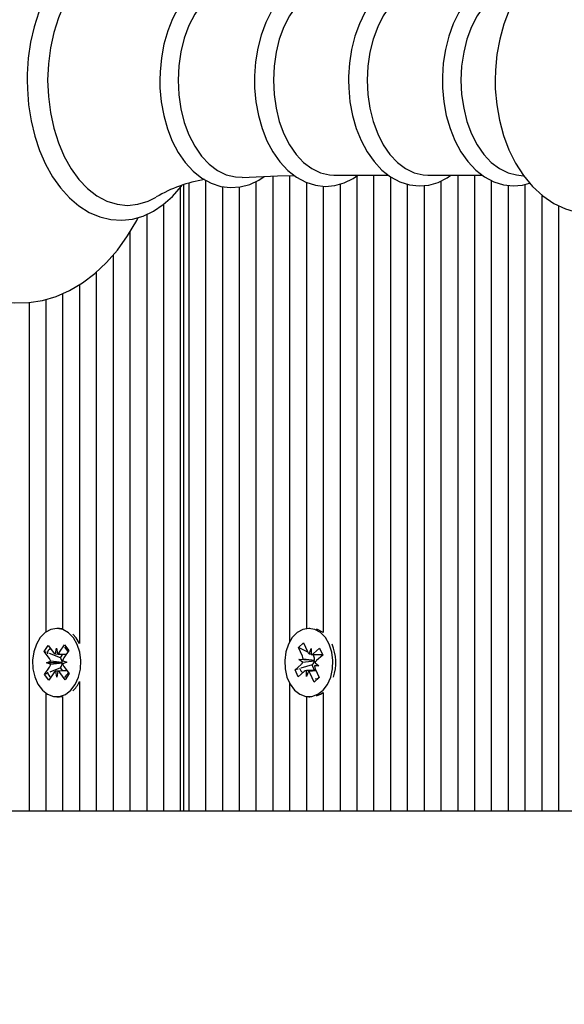
# Model space of a CAD drawing. Units: metres. Extents: x 0 to 23.1, y 4.3 to 32.7.
# Drawn here: x 12.5 to 12.6, y 13 to 13.2 of the extents above; entities that cross this region are included whole.
import ezdxf

# ---------------------------------------------------------------- set-up
doc = ezdxf.new("R2010")
doc.units = ezdxf.units.M
doc.header["$LTSCALE"] = 110
doc.header["$PDSIZE"] = -1
doc.linetypes.add('SLD-Сплошная', pattern=[0])
doc.styles.get("Standard").update_dxf_attribs({"font": 'isocpeui.ttf'})
doc.dimstyles.new('ISO-25', dxfattribs={"dimtxt": 2.5, "dimasz": 2.5, "dimexe": 1.25, "dimexo": 0.625, "dimtad": 1, "dimtxsty": 'Standard', "dimcen": 2.5, "dimadec": 0, "dimazin": 0, "dimtfac": 1, "dimtmove": 0, "dimatfit": 3, "dimfxl": 1, "dimarcsym": 0})

# ---------------------------------------------------------------- blocks, each defined once
blk = doc.blocks.new('_D_21')
at = {"color": 0, "lineweight": -2, "transparency": 16777216}
for p, q in [((18.15070164510027, 13.04573418859216), (18.15070164510027, 4.340716607103289)), ((6.555668749759317, 10.12573418859213), (6.555668749759317, 4.340716607103288)), ((6.885668749759317, 4.450716607103288), (17.82070164510027, 4.450716607103288))]:
    blk.add_line(p, q, dxfattribs=at)
at = {"color": 0, "transparency": 16777216}
for points in [[(6.885668749759317, 4.505716607103288), (6.885668749759317, 4.395716607103289), (6.555668749759317, 4.450716607103288)], [(17.82070164510027, 4.505716607103288), (17.82070164510027, 4.395716607103289), (18.15070164510027, 4.450716607103288)]]:
    blk.add_solid(points, dxfattribs=at)
at = {"layer": 'Defpoints', "color": 0, "transparency": 16777216}
for p in [(18.15070164510027, 13.04573418859216), (6.555668749759317, 10.12573418859213), (18.15070164510027, 4.450716607103288)]:
    blk.add_point(p, dxfattribs=at)
at = {"color": 0, "transparency": 16777216, "insert": (12.35318519742979, 4.836716607103289), "char_height": 0.28, "attachment_point": 2}
blk.add_mtext('11,60м', dxfattribs=at)
blk = doc.blocks.new('_D_22')
at = {"color": 0, "lineweight": -2, "transparency": 16777216}
for p, q in [((13.67466874975931, 15.45980245487037), (4.921819828625435, 15.45980245487037)), ((5.031819828625438, 5.571665922313936), (5.031819828625435, 15.12980245487037)), ((13.67466874975934, 5.241665922313937), (4.921819828625438, 5.241665922313936))]:
    blk.add_line(p, q, dxfattribs=at)
at = {"color": 0, "transparency": 16777216}
for points in [[(4.976819828625436, 15.12980245487037), (5.086819828625435, 15.12980245487037), (5.031819828625435, 15.45980245487037)], [(4.976819828625438, 5.571665922313936), (5.086819828625438, 5.571665922313936), (5.031819828625438, 5.241665922313936)]]:
    blk.add_solid(points, dxfattribs=at)
at = {"layer": 'Defpoints', "color": 0, "transparency": 16777216}
for p in [(5.031819828625435, 15.45980245487037), (13.67466874975931, 15.45980245487037), (13.67466874975934, 5.241665922313937)]:
    blk.add_point(p, dxfattribs=at)
at = {"color": 0, "transparency": 16777216, "insert": (4.645819828625439, 10.35073418859215), "char_height": 0.28, "attachment_point": 2, "rotation": 90}
blk.add_mtext('10,22м', dxfattribs=at)
blk = doc.blocks.new('*D26')
at = {"color": 0, "lineweight": -2, "transparency": 16777216}
for p, q in [((8.905002891933593, 10.12573418859213), (8.905002891933593, 16.1858777282372)), ((16.15070164510027, 13.57173418859215), (16.15070164510027, 16.1858777282372)), ((9.235002891933593, 16.0758777282372), (15.82070164510027, 16.0758777282372))]:
    blk.add_line(p, q, dxfattribs=at)
at = {"color": 0, "transparency": 16777216}
for points in [[(9.235002891933593, 16.1308777282372), (9.235002891933593, 16.0208777282372), (8.905002891933593, 16.0758777282372)], [(15.82070164510027, 16.1308777282372), (15.82070164510027, 16.0208777282372), (16.15070164510027, 16.0758777282372)]]:
    blk.add_solid(points, dxfattribs=at)
at = {"layer": 'Defpoints', "color": 0, "transparency": 16777216}
for p in [(16.15070164510027, 16.0758777282372), (16.15070164510027, 13.57173418859215), (8.905002891933593, 10.12573418859213)]:
    blk.add_point(p, dxfattribs=at)
at = {"color": 0, "transparency": 16777216, "insert": (12.52785226851693, 16.2938777282372), "char_height": 0.28, "attachment_point": 5}
blk.add_mtext('7,25м', dxfattribs=at)
blk = doc.blocks.new('*D27')
at = {"color": 0, "lineweight": -2, "transparency": 16777216}
for p, q in [((13.68367760140678, 13.95755664008803), (5.698503627339255, 13.95755664008803)), ((5.808503627339256, 7.073907182537324), (5.808503627339255, 13.62755664008803)), ((13.68166301663232, 6.743907182537325), (5.698503627339256, 6.743907182537324))]:
    blk.add_line(p, q, dxfattribs=at)
at = {"color": 0, "transparency": 16777216}
for points in [[(5.753503627339255, 13.62755664008803), (5.863503627339255, 13.62755664008803), (5.808503627339255, 13.95755664008803)], [(5.753503627339256, 7.073907182537324), (5.863503627339256, 7.073907182537324), (5.808503627339256, 6.743907182537324)]]:
    blk.add_solid(points, dxfattribs=at)
at = {"layer": 'Defpoints', "color": 0, "transparency": 16777216}
for p in [(5.808503627339255, 13.95755664008803), (13.68367760140678, 13.95755664008803), (13.68166301663232, 6.743907182537325)]:
    blk.add_point(p, dxfattribs=at)
at = {"color": 0, "transparency": 16777216, "insert": (5.590503627339258, 10.35073191131267), "char_height": 0.28, "attachment_point": 5, "rotation": 90}
blk.add_mtext('7,21м', dxfattribs=at)

msp = doc.modelspace()

# ---------------------------------------------------------------- linework, layer by layer
at = {"color": 7, "linetype": 'SLD-Сплошная', "lineweight": 25}
for p, q in [((12.56861456695266, 13.1736253832832), (12.56861456695266, 13.06673418859215)), ((12.5714429940774, 13.1736844376131), (12.5714429940774, 13.09521076977333)), ((12.57889455128516, 13.17376082533888), (12.58806766635288, 13.17376082533888)), ((12.58275670257639, 13.17364710710431), (12.58275670257639, 13.06673418859215)), ((12.58558512970114, 13.17376082533888), (12.58558512970114, 13.06673418859215)), ((12.58841355682588, 13.173490513916), (12.58841355682588, 13.06673418859215)), ((12.59468124377078, 13.17376082533888), (12.6038543588385, 13.17376082533888)), ((12.59972726532486, 13.17376082533888), (12.59972726532486, 13.06673418859215)), ((12.60255569244961, 13.17376082533888), (12.60255569244961, 13.06673418859215)), ((12.60959704796993, 13.17381928581771), (12.61081735783663, 13.17365515242134)), ((12.55305821776655, 13.17168619475508), (12.55305821776655, 13.06673418859215)), ((12.55364400420418, 13.06673418859215), (12.55364400420418, 13.17213621903996)), ((12.55447243132893, 13.17241270857357), (12.55447243132893, 13.06673418859215)), ((12.55730085845367, 13.17293661824809), (12.55730085845367, 13.06673418859215)), ((12.56012928557842, 13.17183928089919), (12.56012928557842, 13.06673418859215)), ((12.56295771270316, 13.1717590186327), (12.56295771270316, 13.06673418859215)), ((12.56578613982791, 13.17268652832347), (12.56578613982791, 13.06673418859215)), ((12.57427142120215, 13.17254994927918), (12.57427142120215, 13.09745486734839)), ((12.5770998483269, 13.17191701998097), (12.5770998483269, 13.09677296696467)), ((12.57992827545164, 13.17226207046075), (12.57992827545164, 13.06673418859215)), ((12.59124198395063, 13.17224639554956), (12.59124198395063, 13.06673418859215)), ((12.59407041107537, 13.1720216902198), (12.59407041107537, 13.06673418859215)), ((12.59689883820012, 13.17277147333215), (12.59689883820012, 13.06673418859215)), ((12.60538411957436, 13.17285143691326), (12.60538411957436, 13.06673418859215)), ((12.6082125466991, 13.17203991200024), (12.6082125466991, 13.06673418859215)), ((12.61104097382385, 13.17220300208878), (12.61104097382385, 13.06673418859215)), ((12.6138694009486, 13.17042198291054), (12.6138694009486, 13.06673418859215)), ((12.55022979064181, 13.16883240500571), (12.55022979064181, 13.06673418859215)), ((12.61669782807334, 13.16862111155863), (12.61669782807334, 13.06673418859215)), ((12.54740136351706, 13.16716083445206), (12.54740136351706, 13.06673418859215)), ((12.54457293639231, 13.16418935626461), (12.54457293639231, 13.06673418859215)), ((12.54174450926757, 13.16032497474155), (12.54174450926757, 13.06673418859215)), ((12.53891608214282, 13.15743615819426), (12.53891608214282, 13.06673418859215)), ((12.53608765501808, 13.15533002709443), (12.53608765501808, 13.09494496137275)), ((12.53325922789333, 13.15383393687691), (12.53325922789333, 13.09743239121456)), ((12.52760237364384, 13.15231661236846), (12.52760237364384, 13.06673418859215)), ((12.53043080076858, 13.15284157701363), (12.53043080076858, 13.09687290351621)), ((12.53271471578416, 13.09748418859215), (12.53225509637639, 13.09748418859215)), ((12.57485720763978, 13.09748418859215), (12.57468150324759, 13.09748418859215)), ((12.53551759484325, 13.09589955027636), (12.53497888534251, 13.0965101254031)), ((12.53608765501808, 13.09494496137275), (12.53551759484325, 13.09589955027636)), ((12.53014666302123, 13.09360542283022), (12.53082910313997, 13.09461959784898)), ((12.53103026966912, 13.09241626195649), (12.53014666302123, 13.09360542283022)), ((12.5305662784266, 13.09343888689285), (12.53014666302123, 13.09360542283022)), ((12.53082910313997, 13.09461959784898), (12.53171270978786, 13.09343043697526)), ((12.53204217016092, 13.09317661450687), (12.53221235344622, 13.09417295797114)), ((12.53221235344622, 13.09417295797114), (12.53241723100784, 13.0931897614651)), ((12.53273739507758, 13.09346635513313), (12.53357825879531, 13.0947159636384)), ((12.53429538882838, 13.09375084756697), (12.53345452511066, 13.09250123906171)), ((12.53357825879531, 13.0947159636384), (12.53429538882838, 13.09375084756697)), ((12.57295884427254, 13.09427532851578), (12.57379540077196, 13.0950238914367)), ((12.57361103463521, 13.09281761782374), (12.57295884427254, 13.09427532851578)), ((12.57450071492422, 13.09346241613508), (12.57295884427254, 13.09427532851578)), ((12.57379540077196, 13.0950238914367), (12.57444759113462, 13.09356618074466)), ((12.57472341444529, 13.09320651823219), (12.57506007000027, 13.09411423574034)), ((12.57506007000027, 13.09411423574034), (12.57508944434004, 13.09309007789297)), ((12.57544760340417, 13.09324805982187), (12.57647836051952, 13.09417039627801)), ((12.57647836051952, 13.09417039627801), (12.57700767443705, 13.09298732673085)), ((12.53053062601077, 13.09167374096062), (12.53122585092743, 13.09196348158691)), ((12.53287440474604, 13.09252284335572), (12.53107214291418, 13.09323812063036)), ((12.53287440474604, 13.09252284335572), (12.53329828803017, 13.09315277677528)), ((12.53295360011395, 13.0924162619565), (12.53287440474604, 13.09252284335572)), ((12.53327504552204, 13.09203531173386), (12.53397956674202, 13.0917946362237)), ((12.57299855576957, 13.09226956282807), (12.57372274472846, 13.09231110441778)), ((12.57364040897499, 13.09179345997637), (12.57299855576957, 13.09226956282807)), ((12.57555618067861, 13.09206778296354), (12.57299855576957, 13.09226956282807)), ((12.57547591095246, 13.09294826864539), (12.57520793425258, 13.09308955259606)), ((12.57539582024034, 13.09308923574033), (12.57696207960522, 13.09308923574033)), ((12.57547591095246, 13.09294826864539), (12.57563344873076, 13.09308923574033)), ((12.57553436508004, 13.09281761782374), (12.57547591095246, 13.09294826864539)), ((12.57555618067861, 13.09206778296354), (12.57563310742439, 13.09207219570593)), ((12.57562436133472, 13.09201720908695), (12.57555618067861, 13.09206778296354)), ((12.57700767443705, 13.09298732673085), (12.5759769173217, 13.09206499027471)), ((12.5302148039244, 13.08971752961735), (12.53105566764213, 13.09096713812262)), ((12.5331039006879, 13.09169652336979), (12.53053062601077, 13.09167374096062)), ((12.53123514723075, 13.09143306545046), (12.53053062601077, 13.09167374096062)), ((12.53290363365681, 13.09085513895924), (12.53112708158992, 13.09010350258625)), ((12.53229783930656, 13.08929541921319), (12.53209296174494, 13.09027861571922)), ((12.53246802259186, 13.09029176267746), (12.53229783930656, 13.08929541921319)), ((12.53290363365681, 13.09085513895924), (12.53297899808695, 13.09096713812261)), ((12.53330699210761, 13.09031229776524), (12.53290363365681, 13.09085513895924)), ((12.5331039006879, 13.09169652336979), (12.53317775073735, 13.09172730097726)), ((12.53317873823426, 13.09167095768896), (12.5331039006879, 13.09169652336979)), ((12.53397956674202, 13.0917946362237), (12.53328434182536, 13.09150489559744)), ((12.53347992308366, 13.09105211522783), (12.53436352973155, 13.08986295435412)), ((12.57235533205813, 13.09048105045347), (12.57338608917348, 13.09140338690961)), ((12.57286824501984, 13.09063154736757), (12.57235533205813, 13.09048105045347)), ((12.57288464597566, 13.08929798090632), (12.57235533205813, 13.09048105045347)), ((12.57521703553635, 13.09132072028963), (12.5733262630684, 13.09076593723106)), ((12.5743029364949, 13.08935414144399), (12.57427356215513, 13.09037829929136)), ((12.57463959204988, 13.09026185895214), (12.5743029364949, 13.08935414144399)), ((12.57587349569078, 13.090379141444), (12.57463868673493, 13.090379141444)), ((12.57521703553635, 13.09132072028963), (12.5753094196183, 13.09140338690961)), ((12.57563830475812, 13.090379141444), (12.57521703553635, 13.09132072028963)), ((12.5763644507256, 13.09119881435625), (12.57564026176673, 13.09115727276657)), ((12.57572259752019, 13.09167491720795), (12.5763644507256, 13.09119881435625)), ((12.57575197185996, 13.09065075936058), (12.57640416222262, 13.08919304866856)), ((12.53059737784618, 13.08987939173236), (12.5302148039244, 13.08971752961735)), ((12.53093193395748, 13.08875241354594), (12.5302148039244, 13.08971752961735)), ((12.5317727976752, 13.0900020220512), (12.53093193395748, 13.08875241354594)), ((12.53368108961283, 13.08884877933535), (12.53279748296492, 13.09003794020906)), ((12.53436352973155, 13.08986295435412), (12.53368108961283, 13.08884877933535)), ((12.573915403091, 13.09022031736245), (12.57288464597566, 13.08929798090632)), ((12.57556760572322, 13.08844448574763), (12.57491541536054, 13.08990219643966)), ((12.57640416222262, 13.08919304866856), (12.57556760572322, 13.08844448574763)), ((12.57584351795702, 13.08871987206516), (12.57556760572322, 13.08844448574763)), ((12.57637743972456, 13.08925277612449), (12.57617914630461, 13.08905486067159)), ((12.53608765501808, 13.08852341581157), (12.53608765501808, 13.06673418859215)), ((12.5714429940774, 13.08825760741098), (12.5714429940774, 13.06673418859215)), ((12.53043080076858, 13.0865954736681), (12.53043080076858, 13.06673418859215)), ((12.53225509637639, 13.08598418859215), (12.53271471578416, 13.08598418859215)), ((12.53325922789333, 13.08603598596976), (12.53325922789333, 13.06673418859215)), ((12.57427142120215, 13.08601350983592), (12.57427142120215, 13.06673418859215)), ((12.57468150324759, 13.08598418859216), (12.57485720763978, 13.08598418859216)), ((12.5770998483269, 13.08669541021965), (12.5770998483269, 13.06673418859215)), ((12.52760237364384, 13.06673418859215), (12.52477394651909, 13.06673418859215)), ((12.53043080076858, 13.06673418859215), (12.52760237364384, 13.06673418859215)), ((12.53325922789333, 13.06673418859215), (12.53043080076858, 13.06673418859215)), ((12.53608765501808, 13.06673418859215), (12.53325922789333, 13.06673418859215)), ((12.53891608214282, 13.06673418859215), (12.53608765501808, 13.06673418859215)), ((12.54174450926757, 13.06673418859215), (12.53891608214282, 13.06673418859215)), ((12.54457293639231, 13.06673418859215), (12.54174450926757, 13.06673418859215)), ((12.54740136351706, 13.06673418859215), (12.54457293639231, 13.06673418859215)), ((12.55022979064181, 13.06673418859215), (12.54740136351706, 13.06673418859215)), ((12.55305821776655, 13.06673418859215), (12.55022979064181, 13.06673418859215)), ((12.55364400420418, 13.06673418859215), (12.55305821776655, 13.06673418859215)), ((12.55447243132893, 13.06673418859215), (12.55364400420418, 13.06673418859215)), ((12.55730085845367, 13.06673418859215), (12.55447243132893, 13.06673418859215)), ((12.56012928557842, 13.06673418859215), (12.55730085845367, 13.06673418859215)), ((12.56295771270316, 13.06673418859215), (12.56012928557842, 13.06673418859215)), ((12.56578613982791, 13.06673418859215), (12.56295771270316, 13.06673418859215)), ((12.56861456695266, 13.06673418859215), (12.56578613982791, 13.06673418859215)), ((12.5714429940774, 13.06673418859215), (12.56861456695266, 13.06673418859215)), ((12.57427142120215, 13.06673418859215), (12.5714429940774, 13.06673418859215)), ((12.5770998483269, 13.06673418859215), (12.57427142120215, 13.06673418859215)), ((12.57992827545164, 13.06673418859215), (12.5770998483269, 13.06673418859215)), ((12.58275670257639, 13.06673418859215), (12.57992827545164, 13.06673418859215)), ((12.58558512970114, 13.06673418859215), (12.58275670257639, 13.06673418859215)), ((12.58841355682588, 13.06673418859215), (12.58558512970113, 13.06673418859215)), ((12.59124198395063, 13.06673418859215), (12.58841355682588, 13.06673418859215)), ((12.59407041107537, 13.06673418859215), (12.59124198395063, 13.06673418859215)), ((12.59689883820012, 13.06673418859215), (12.59407041107537, 13.06673418859215)), ((12.59972726532486, 13.06673418859215), (12.59689883820012, 13.06673418859215)), ((12.60255569244961, 13.06673418859215), (12.59972726532486, 13.06673418859215)), ((12.60538411957436, 13.06673418859215), (12.60255569244961, 13.06673418859215)), ((12.6082125466991, 13.06673418859215), (12.60538411957436, 13.06673418859215)), ((12.61104097382385, 13.06673418859215), (12.6082125466991, 13.06673418859215)), ((12.6138694009486, 13.06673418859215), (12.61104097382385, 13.06673418859215)), ((12.61669782807334, 13.06673418859215), (12.6138694009486, 13.06673418859215)), ((12.61952625519809, 13.06673418859215), (12.61669782807334, 13.06673418859215))]:
    msp.add_line(p, q, dxfattribs=at)
at = {"color": 7, "linetype": 'SLD-Сплошная', "lineweight": 25, "flags": 128}
for points in [[(12.54596077461187, 13.21284269575107), (12.54536602159114, 13.2139953639843), (12.54376030561079, 13.21656302777115), (12.54198720150206, 13.21890548868327), (12.54006024730582, 13.22099744733579), (12.53799670438283, 13.22281492896728), (12.53581832092818, 13.22433648649656), (12.53355082409282, 13.22554532772555), (12.53122202704579, 13.22643112953854), (12.52885914248928, 13.22699044257426), (12.52648650534889, 13.22722533222307), (12.52412457826407, 13.2271409637361), (12.52179150523301, 13.22674353703162), (12.5195048149557, 13.22603982369224), (12.51727728819372, 13.22503519086129), (12.51512234159295, 13.22373429621325), (12.51305536173208, 13.222142997327), (12.51109390989405, 13.22027055160442), (12.50925673654715, 13.21813109149188), (12.50756213814442, 13.21574373714513), (12.50602648301943, 13.21313152460471), (12.50466345000428, 13.21031990954554), (12.50348422882946, 13.20733624039753), (12.50249720262832, 13.20420763287891), (12.50170872398658, 13.20096099337696), (12.50112363459388, 13.19762343149691), (12.50074543009985, 13.19422225543877), (12.50057634214596, 13.19078493359509), (12.5005665731616, 13.18973418859215), (12.50059652177412, 13.18789481619337), (12.50081357129928, 13.18446378592945), (12.50123944160924, 13.18107416796881), (12.50187171346712, 13.17775386564696), (12.50270692557445, 13.17452944977142), (12.50374059842741, 13.17142698206313), (12.50496725272829, 13.16847202241599), (12.50638034053675, 13.16568972203975), (12.50797200766466, 13.16310499393531), (12.50973203982608, 13.160743358156), (12.51164713471809, 13.15863022788738), (12.51370037866904, 13.1567897037022), (12.51587038584484, 13.15524351242491), (12.51813169794183, 13.15400890207832), (12.52045657404268, 13.15309675823565), (12.52281765508768, 13.15251105711788), (12.52519031677867, 13.15225009643518), (12.52755378056391, 13.15230886680672), (12.52989001741647, 13.15268125453793), (12.53218093615198, 13.15336042811431), (12.53441372410147, 13.15434090920173), (12.53657507804407, 13.15561804306423), (12.53864979529257, 13.15718615354929), (12.54062046776401, 13.15903632854332), (12.54246838358914, 13.16115485325541), (12.54417514767902, 13.16352298259213), (12.54572419664948, 13.16611794171692), (12.54598538515487, 13.16664821087383)], [(12.55329954860473, 13.2074448620316), (12.552932257411, 13.20795744327716), (12.5514354839296, 13.20959349796627), (12.54981078532736, 13.2109556034554), (12.5480839778811, 13.21201950189629), (12.54628628897991, 13.21276751515032), (12.54445115481386, 13.21319135662281), (12.54260936377117, 13.21329191040816), (12.54078588901415, 13.21307550573594), (12.53900340985405, 13.21255063495264), (12.53727950510347, 13.21172538279888), (12.53563076460598, 13.21060687208216), (12.53407678378051, 13.20920487672809), (12.53263958013569, 13.20753521767891), (12.53134102865463, 13.20562066532922), (12.53020043806445, 13.20348943113618), (12.52923357888457, 13.20117320025711), (12.52845267530273, 13.19870560757747), (12.5278665792209, 13.19612028393112), (12.52748170049662, 13.19345161526842), (12.527302173743, 13.19073456299971), (12.52728824801875, 13.18973418859215)], [(12.63644454815186, 13.20131145297539), (12.63539155328791, 13.20349435236699), (12.63407391564742, 13.20559549359352), (12.63255168575544, 13.2074708731646), (12.63084780963447, 13.20907560930256), (12.62899894609421, 13.21036988820922), (12.62705114598159, 13.21132785056142), (12.6250511533077, 13.21194127536175), (12.62303988565125, 13.21221582622924), (12.62105034974278, 13.21216448299202), (12.61910916775241, 13.21180236754505), (12.61724074843581, 13.2111452717764), (12.61545855244863, 13.21020469636484), (12.61377488164159, 13.20898762923898), (12.61220447240742, 13.20749952832876), (12.61076681268692, 13.20574988191868), (12.60948540014279, 13.20375788722639), (12.60838374577558, 13.20155422302692), (12.60748085749725, 13.19917745161653), (12.60678987803792, 13.19667079241235), (12.60631703246617, 13.19407211246657), (12.60606550213326, 13.19141691166918), (12.60602140171155, 13.18973418859215)], [(12.54898547259107, 13.20938878915853), (12.54764308535608, 13.21007310177141), (12.54592001805813, 13.21061044058655), (12.54416695537158, 13.21079058094207), (12.54241389268502, 13.21061044058655), (12.54069082538707, 13.21007310177141), (12.53902723563692, 13.20918775851277), (12.53745158791643, 13.20796955927923), (12.53599084199495, 13.20643934779744), (12.53466999164019, 13.2046233064101), (12.53351163696793, 13.20255250808886), (12.53253559774777, 13.20026238476711), (12.53175857428137, 13.19779212108984), (12.53119386165569, 13.19518398395346), (12.5308511222603, 13.19248259930747), (12.53073622046129, 13.18973418859215)], [(12.56720459081334, 13.20589904096872), (12.56617239292459, 13.20660910068301), (12.56457514467107, 13.20733353803328), (12.56293676658164, 13.20772894322062), (12.56129592901713, 13.20779762713342), (12.55968201509909, 13.20754988874523), (12.55812052048828, 13.20699834910692), (12.5566284952029, 13.20615308487438), (12.55522336734882, 13.20502215417951), (12.55392753004762, 13.20361811908247), (12.55276627969263, 13.2019629775557), (12.55176326874526, 13.20008798434995), (12.55093748041973, 13.19803022518559), (12.5503027803629, 13.19582975807979), (12.54986813378899, 13.19352570365574), (12.54963934512758, 13.1911576676382), (12.5496022370953, 13.18973418859215)], [(12.58294865766484, 13.20570755184543), (12.58158813092018, 13.20657546013067), (12.5799868865065, 13.20722810523104), (12.57835337596341, 13.20755086484635), (12.57672492363405, 13.20754861051331), (12.57512903547276, 13.20723250468315), (12.57359108068534, 13.20661552303292), (12.57212655506121, 13.20570690024728), (12.57075395085439, 13.2045151359176), (12.56949677483999, 13.2030547696852), (12.56838049552372, 13.20135037719526), (12.56742793452766, 13.19943523625259), (12.56665694748672, 13.19734794528408), (12.56607997385584, 13.19512856723118), (12.56570509369598, 13.19281663289741), (12.5655373125386, 13.19045210112433), (12.56552776409083, 13.18973418859215)], [(12.59862673626432, 13.20570755184543), (12.59725358466081, 13.20656169785313), (12.59565145264779, 13.20719120097751), (12.5940198888182, 13.20749068699149), (12.59239571966206, 13.20746579175725), (12.59080628000963, 13.20712801216437), (12.58927605755195, 13.20649023184852), (12.58782056439274, 13.20556146814951), (12.58645866586173, 13.20435043955005), (12.58521419908092, 13.20287238121024), (12.58411263183628, 13.20115269523026), (12.58317648163552, 13.19922526732418), (12.58242322699221, 13.19712913176485), (12.58186487090852, 13.19490434790933), (12.58150921460235, 13.19259057412472), (12.58136356975133, 13.19035175326701), (12.58135647572832, 13.18973418859215)], [(12.61182592735939, 13.2070388351794), (12.61143814513341, 13.20719120097751), (12.60980658130382, 13.20749068699149), (12.60818241214768, 13.20746579175725), (12.60659297249525, 13.20712801216437), (12.60506275003757, 13.20649023184852), (12.60360725687836, 13.20556146814951), (12.60224535834735, 13.20435043955005), (12.60100089156653, 13.20287238121024), (12.5998993243219, 13.20115269523026), (12.59896317412113, 13.19922526732418), (12.59820991947783, 13.19712913176486), (12.59765156339414, 13.19490434790933), (12.59729590708797, 13.19259057412472), (12.59715026223695, 13.19035175326701), (12.59714316821394, 13.18973418859215)], [(12.56347011754574, 13.20605124806536), (12.56233566002336, 13.20601515044675), (12.56079658614669, 13.2056514606624), (12.55930927698961, 13.20493220532249), (12.55790695658098, 13.2038734514028), (12.55662095044149, 13.20249884971635), (12.55547998582321, 13.20083910659335), (12.55450954999034, 13.19893129795253), (12.55373132087578, 13.19681804108636), (12.55316268283198, 13.19454654266119), (12.55281633829317, 13.19216754419829), (12.55270002402405, 13.18973418859215)], [(12.57889455128516, 13.20570755184542), (12.57813316034078, 13.20566288708207), (12.57662738666756, 13.20530706627919), (12.57517225770552, 13.20460337312218), (12.57380027863115, 13.20356752695336), (12.57254209718984, 13.20222266686446), (12.57142581907589, 13.20059883480754), (12.5704763800978, 13.19873230450746), (12.56971498915343, 13.19666477116676), (12.5691586544583, 13.1944424200638), (12.5688198036102, 13.19211489484987), (12.56870600597714, 13.18973418859215)], [(12.59468124377078, 13.20570755184543), (12.5939198528264, 13.20566288708207), (12.59241407915318, 13.20530706627919), (12.59095895019114, 13.20460337312218), (12.58958697111677, 13.20356752695336), (12.58832878967545, 13.20222266686446), (12.58721251156151, 13.20059883480754), (12.58626307258342, 13.19873230450746), (12.58550168163904, 13.19666477116676), (12.58494534694392, 13.1944424200638), (12.58460649609582, 13.19211489484987), (12.58449269846276, 13.18973418859215)], [(12.60959704796993, 13.20564909136659), (12.6082007716388, 13.20530706627919), (12.60674564267676, 13.20460337312218), (12.60537366360239, 13.20356752695337), (12.60411548216107, 13.20222266686446), (12.60299920404713, 13.20059883480754), (12.60204976506904, 13.19873230450746), (12.60128837412466, 13.19666477116677), (12.60073203942954, 13.1944424200638), (12.60039318858144, 13.19211489484988), (12.60027939094838, 13.18973418859215)], [(12.52728824801875, 13.18973418859215), (12.5273174569141, 13.1882857469903), (12.52753080577867, 13.18557502083937), (12.52794910177074, 13.18291718940433), (12.52856799644946, 13.18034769614988), (12.52938126017861, 13.17789989229215), (12.53038084786509, 13.17560596502002), (12.53155691238796, 13.17349690656783), (12.53289755774855, 13.1716026400116), (12.53438711285069, 13.16995312966337), (12.53600576631549, 13.1685761964715), (12.5377280130076, 13.16749634487202), (12.53952285237922, 13.16673167783704), (12.54135684481173, 13.16629099764071), (12.54319895865521, 13.16617382626805), (12.54502390050421, 13.1663739979389), (12.5468089907965, 13.16688310107209), (12.54853631853566, 13.16769295702032), (12.55018940717299, 13.1687964702589), (12.55174882794839, 13.1701841021881), (12.55319263407864, 13.17184039310035), (12.55332194387212, 13.17202873063411)], [(12.53073622046129, 13.18973418859215), (12.5308511222603, 13.18698577787682), (12.53119386165569, 13.18428439323084), (12.53175857428137, 13.18167625609445), (12.53253559774777, 13.17920599241719), (12.53351163696793, 13.17691586909544), (12.53466999164019, 13.17484507077419), (12.53599084199495, 13.17302902938686), (12.53745158791643, 13.17149881790506), (12.53902723563692, 13.17028061867153), (12.54069082538707, 13.16939527541288), (12.54241389268502, 13.16885793659775), (12.54416695537158, 13.16867779624223), (12.54592001805814, 13.16885793659775), (12.54764308535608, 13.16939527541288), (12.54896763779337, 13.17006886387735)], [(12.5496022370953, 13.18973418859215), (12.54963188229051, 13.18846166914519), (12.54984743663642, 13.18609158070776), (12.55026940923415, 13.18378116392874), (12.55089269702957, 13.18157013387689), (12.55171011995918, 13.17949568373146), (12.55271246378765, 13.17759376893667), (12.55388814321116, 13.17589948782294), (12.55522056848141, 13.17444884844939), (12.55668619632361, 13.17327623573118), (12.55825216373621, 13.17241099630083), (12.5598777448796, 13.17187146295459), (12.56152172451059, 13.17166113260327), (12.5631503776642, 13.17177215189392), (12.56473742452709, 13.17219255403271), (12.56626169103889, 13.17291052626837), (12.56719141623879, 13.17355839330685)], [(12.55270002402405, 13.18973418859215), (12.55281633829317, 13.18730083298601), (12.55316268283198, 13.18492183452311), (12.55373132087578, 13.18265033609793), (12.55450954999034, 13.18053707923177), (12.55547998582321, 13.17862927059094), (12.55662095044149, 13.17696952746794), (12.55790695658098, 13.17559492578149), (12.55930927698961, 13.1745361718618), (12.56079658614669, 13.1738169165219), (12.56233566002336, 13.17345322673755), (12.56347336426296, 13.17341730413441)], [(12.56552776409083, 13.18973418859215), (12.56555743307328, 13.18846926265435), (12.56577310774957, 13.18611392526448), (12.5661952852338, 13.18381858814444), (12.56681883121004, 13.18162317204699), (12.56763652940212, 13.17956505756712), (12.56863911941964, 13.17768039547479), (12.56981492504766, 13.17600451980911), (12.57114701131854, 13.17457382237344), (12.57261128316866, 13.17342287901815), (12.57417402916595, 13.17258093214529), (12.57579378697809, 13.1720656462822), (12.57742918066043, 13.17187954283898), (12.57904686741452, 13.17201406645303), (12.58062057447449, 13.17245686438703), (12.58212989128457, 13.17319622984824), (12.58291479410252, 13.17376082533888)], [(12.56870600597714, 13.18973418859215), (12.5688198036102, 13.18735348233443), (12.5691586544583, 13.1850259571205), (12.56971498915343, 13.18280360601754), (12.5704763800978, 13.18073607267684), (12.57142581907589, 13.17886954237676), (12.57254209718984, 13.17724571031984), (12.57380027863115, 13.17590085023094), (12.57517225770552, 13.17486500406212), (12.57662738666756, 13.17416131090511), (12.57813316034078, 13.17380549010223), (12.57889455128516, 13.17376082533887)], [(12.58135647572832, 13.18973418859215), (12.58138615244507, 13.18847169714624), (12.58160186624802, 13.18612108996066), (12.58202411044802, 13.18383058909568), (12.58264774078274, 13.18164018166224), (12.58346552954093, 13.1795873088047), (12.58446820167116, 13.17770818472017), (12.58564405130377, 13.17603822053568), (12.58697602871623, 13.1746139338974), (12.58843985642122, 13.17346996093293), (12.59000154540319, 13.17263550462395), (12.59161939895168, 13.17212800548339), (12.59325199850137, 13.17194966777796), (12.59486613080194, 13.17209171563185), (12.59643552500169, 13.17254167590161), (12.59794001320502, 13.17328788284018), (12.59859087036029, 13.17376082533888)], [(12.58449269846276, 13.18973418859215), (12.58460649609582, 13.18735348233443), (12.58494534694392, 13.1850259571205), (12.58550168163904, 13.18280360601754), (12.58626307258342, 13.18073607267685), (12.58721251156151, 13.17886954237676), (12.58832878967545, 13.17724571031984), (12.58958697111677, 13.17590085023094), (12.59095895019114, 13.17486500406212), (12.59241407915318, 13.17416131090511), (12.5939198528264, 13.17380549010223), (12.59468124377078, 13.17376082533888)], [(12.59714316821394, 13.18973418859215), (12.59717284493069, 13.18847169714624), (12.59738855873364, 13.18612108996066), (12.59781080293363, 13.18383058909568), (12.59843443326835, 13.18164018166224), (12.59925222202655, 13.17958730880471), (12.60025489415677, 13.17770818472017), (12.60143074378938, 13.17603822053568), (12.60276272120185, 13.1746139338974), (12.60422654890684, 13.17346996093293), (12.60578823788881, 13.17263550462395), (12.60740609143729, 13.17212800548339), (12.60903869098699, 13.17194966777796), (12.61065282328756, 13.17209171563185), (12.61183448234554, 13.17243050854225)], [(12.60027939094838, 13.18973418859215), (12.60039318858144, 13.18735348233443), (12.60073203942954, 13.18502595712051), (12.60128837412466, 13.18280360601754), (12.60204976506904, 13.18073607267685), (12.60299920404713, 13.17886954237676), (12.60411548216107, 13.17724571031984), (12.60537366360239, 13.17590085023094), (12.60674564267676, 13.17486500406212), (12.6082007716388, 13.17416131090512), (12.60959704796993, 13.17381928581771)], [(12.60602140171155, 13.18973418859215), (12.60605489165892, 13.18826753441547), (12.60628877681936, 13.18560675707054), (12.60674565414279, 13.18299491792783), (12.60742470629641, 13.18046509441485), (12.60832503822045, 13.17804943243564), (12.60944521372408, 13.17578152700221), (12.61078150132832, 13.17369832457287), (12.61232081712155, 13.1718449490543), (12.61403909611102, 13.17026605304309), (12.61589857553887, 13.169000556823), (12.61785278428264, 13.16807279591962), (12.61985529710125, 13.16748953879665), (12.62186586196648, 13.16724421522995), (12.62385216703294, 13.1673234916375), (12.62578759957352, 13.16771209858703), (12.62764894386051, 13.16839447356374), (12.62942299252467, 13.16935955620282), (12.63109736733404, 13.170600656172), (12.63265697452286, 13.1721122109574), (12.63408188996428, 13.17388407828329), (12.63534842090347, 13.17589604109205), (12.63643329270538, 13.17811652057917), (12.63645490399439, 13.17817490080707)], [(12.56348036808329, 13.17338370834498), (12.56942090099921, 13.17366333871419), (12.57226757276702, 13.173693041422)], [(12.53505797543548, 13.09589955027636), (12.53423743771049, 13.09675446205783), (12.53329234218894, 13.09729393159419), (12.53228207269826, 13.09748406203042), (12.53127010818607, 13.09731290677198), (12.53032003410441, 13.0967912201332), (12.52949154710196, 13.09595178160424), (12.52883670406404, 13.09484733619511), (12.52839665118708, 13.09354728027272), (12.52819903861173, 13.09213330113197), (12.52825628306287, 13.0906942442825), (12.5285647876611, 13.08932053095866), (12.52910516792793, 13.08809847662074), (12.52984346978379, 13.0871048674372), (12.53073330300781, 13.08640213552727), (12.53171875610595, 13.08603443612134), (12.5327379094358, 13.08602487312536), (12.53372672584546, 13.08637404741756), (12.5346230743633, 13.08706001909298), (12.53537063411542, 13.08803968602843), (12.53592243317324, 13.08925149214738), (12.5362437999726, 13.09061929521468), (12.53631454185558, 13.09205715113318), (12.53613021384951, 13.09347471412745), (12.53570239796092, 13.09478291350113), (12.53505797543548, 13.09589955027636)], [(12.53325922789333, 13.09743239121456), (12.53274169210603, 13.09748406203043), (12.53271471578416, 13.09748418859216)], [(12.57811736029875, 13.09480864344593), (12.57746877270572, 13.09592044681825), (12.57664505072177, 13.09676921219024), (12.57569795182859, 13.09730160851204), (12.57468698573284, 13.09748418336474), (12.57367567515237, 13.09730546489887), (12.5727275644503, 13.09677668265293), (12.57190222690895, 13.09593106196016), (12.57125152152142, 13.09482173627866), (12.57081633450034, 13.0935184086208), (12.57062401024674, 13.09210297185665), (12.5706866332008, 13.09066436308369), (12.571000268532, 13.08929297538198), (12.57154520937902, 13.08807497808441), (12.57228721510428, 13.08708690244069), (12.57317966275916, 13.08639083287738), (12.57416647657531, 13.08603050600512), (12.57518565141142, 13.08602856248648), (12.57617314876426, 13.08638512443988), (12.57706692054341, 13.08707778776646), (12.5778108077809, 13.08806302988195), (12.57835806930579, 13.08927894440079), (12.57867431866378, 13.09064913094192), (12.57873968474463, 13.09208749564579), (12.57855006035706, 13.0935036607681), (12.57811736029875, 13.09480864344593)], [(12.5770998483269, 13.09677296696467), (12.57615757123636, 13.09730160851205), (12.57599107865133, 13.09735714596438)], [(12.53354233930638, 13.09432350827498), (12.5337911918373, 13.09403733172117), (12.5341938452787, 13.09346635513314)], [(12.576330623303, 13.0891121021858), (12.57607859818629, 13.08901686462861), (12.57572422147463, 13.08890826732529)], [(12.53271471578416, 13.08598418859216), (12.53319752884356, 13.08602487312537), (12.53325922789333, 13.08603598596976)], [(12.57599107865133, 13.08611123121994), (12.57663276817203, 13.08638512443989), (12.5770998483269, 13.08669541021965)]]:
    msp.add_lwpolyline(points, dxfattribs=at)
at = {"color": 7, "linetype": 'SLD-Сплошная', "lineweight": 25}
for centre, radius, start, end in [((12.56096185419768, 13.14974936360908), 0.02358920181727439, 99.32882680454335, 120.4365140357518), ((12.53198942577083, 13.09310509070657), 0.001311189622775618, 127.8407747628086, 174.8556498317901), ((12.57527757151536, 13.09391709339538), 0.0009011143772325341, 202.918462552657, 232.0503593952523), ((12.57139116262277, 13.09172572251694), 0.007819230692057396, 341.8068641968821, 23.22071548868069), ((12.53009154492573, 13.09174214259783), 0.001155699378548223, 11.04147488263697, 35.68297795538915), ((12.53228633275009, 13.09383426664545), 0.0007015138668107609, 215.1454857128669, 249.6318493756857), ((12.53211561892335, 13.09386248075817), 0.0007372388329324842, 294.1489646715668, 327.4993099161678), ((12.53193647291856, 13.09170440007151), 0.001241489055487717, 1.056956292824481, 34.98721281170248), ((12.53445854860798, 13.09184694749127), 0.001198399199900898, 146.9089360297811, 170.9567558973575), ((12.57238139989644, 13.09228084999923), 0.001341685987187807, 1.292103703387379, 23.58253183194993), ((12.5750441075298, 13.09367784063714), 0.0005895086681282474, 274.4107499612601, 313.1932568313387), ((12.57455949029994, 13.09217586959154), 0.001076625968672379, 314.1512691513282, 351.5255554865491), ((12.57426287994042, 13.09226993952726), 0.001384422614920561, 351.7880787826321, 23.30343177176992), ((12.57664325210339, 13.09135261115263), 0.0009754414666606779, 133.0872273644944, 160.7056875571131), ((12.53005164414472, 13.0916214296931), 0.001198399199995871, 326.9089360306772, 350.9567558958451), ((12.53239457382946, 13.08960589642611), 0.0007372388329800171, 114.1489646718482, 147.4993099143688), ((12.53222386000258, 13.08963411053877), 0.0007015138669568302, 35.14548571493788, 69.63184937053445), ((12.53190139913962, 13.09165320718034), 0.001277462423421163, 327.5165374538084, 0.7961580237158996), ((12.53441864782727, 13.09172623458655), 0.001155699378762884, 191.0414748819968, 215.6829779513294), ((12.57453587842856, 13.09116112546632), 0.001456374413796116, 195.3934398091804, 233.2021423851933), ((12.57271975439173, 13.09211576603173), 0.0009754414667233856, 313.0872273654319, 340.7056875557502), ((12.57431889896537, 13.08979053654718), 0.0005895086681340296, 94.41074996070307, 133.1932568307471), ((12.5740854349797, 13.08955128378889), 0.0009011143773446115, 22.91846255335801, 52.05035939235825), ((12.57698160659903, 13.09118752718513), 0.001341685987472192, 181.2921037035695, 203.5825318283033), ((12.53201394175259, 13.09037941242721), 0.001337963613882475, 191.7548441703667, 236.5181813805449), ((12.53109790480624, 13.09168885380462), 0.003519952728058538, 315.7261036750776, 332.9679865102652), ((12.53136094803936, 13.09069652673137), 0.005202323512857981, 314.0628024152738, 335.3093193203027)]:
    msp.add_arc(centre, radius, start, end, dxfattribs=at)
for centre, major_axis, ratio, start_param, end_param in [((12.53053062601077, 13.09167374096062), (0.008517523337285835, -0.0009580315047728047), 0.04278452798676932, 1.259592791720626, 1.493895742684944), ((12.53221235344622, 13.09417295797114), (0.008990421570105767, -0.0002245518468591002), 0.1112406933494487, 4.696236950876521, 4.902873183637082), ((12.53221235344622, 13.09417295797114), (0.007591752368908188, -0.0003214562502158458), 0.128203429897604, 4.744807162049756, 4.940976551340863), ((12.57299855576957, 13.09226956282807), (0.008644670477169214, 0.0008732461558143001), 0.06208657060599607, 4.7804327081798, 5.014735659150697), ((12.57299855576957, 13.09226956282807), (0.008345165551297384, -0.001016931681549593), 0.0153807375865871, 1.25147905596558, 1.485782006916034), ((12.57506007000027, 13.09411423574034), (0.00893240471324219, -0.0004463224825990152), 0.1033008388968355, 4.679852865846386, 4.712461088696673), ((12.57506007000027, 13.09411423574034), (0.007560189678006425, -4.637118056294298e-05), 0.1354397953189991, 4.717105119373876, 4.75764460276401), ((12.53053062601077, 13.09167374096062), (0.008483732059797688, 0.0009742969115453806), 0.03752916578203547, 4.791217803598073, 5.025520754572571), ((12.53229783930656, 13.08929541921319), (0.008981836679740951, 0.0002705175276567218), 0.1100730676783652, 1.548569066127746, 1.590293187773721), ((12.53229783930656, 13.08929541921319), (0.007581632813895566, 0.000267538988548921), 0.1305086269307176, 1.336509527151289, 1.543742566875006), ((12.5743029364949, 13.08935414144399), (0.009008559954837736, 3.870221385682271e-05), 0.1136995347146601, 1.394576909800478, 1.573568575088792), ((12.5743029364949, 13.08935414144399), (0.007649645169225393, 0.000522547917030991), 0.1152731304191893, 1.353089178808168, 1.51890001566258), ((12.5763644507256, 13.09119881435625), (0.008286652654344806, 0.001023903565215534), 0.005719697047507644, 1.576800335501988, 1.657593420003136)]:
    msp.add_ellipse(centre, major_axis=major_axis, ratio=ratio, start_param=start_param, end_param=end_param, dxfattribs=at)

# ---------------------------------------------------------------- dimensions: what is measured, and where the dimension line sits
dim = msp.add_linear_dim(base=(16.15070164510027, 16.0758777282372), p1=(8.905002891933593, 10.12573418859213), p2=(16.15070164510027, 13.57173418859215), dimstyle='ISO-25', override={"dimtxt": 0.28, "dimasz": 0.33, "dimexe": 0.11, "dimexo": 0, "dimgap": 0.05, "dimzin": 1, "dimpost": 'м', "dimtdec": 3, "dimtzin": 1})
dim.commit()
dim.dimension.update_dxf_attribs({"geometry": '*D26', "text_midpoint": (12.52785226851693, 16.2938777282372)})
at = {"color": 251, "true_color": 0x636466}
dim = msp.add_linear_dim(base=(5.031819828625435, 15.45980245487037), p1=(13.67466874975933, 5.241665922313935), p2=(13.67466874975931, 15.45980245487036), angle=90.0000000000002, dimstyle='ISO-25', override={"dimtxt": 0.28, "dimasz": 0.33, "dimexe": 0.11, "dimexo": 0, "dimgap": 0.05, "dimzin": 1, "dimpost": 'м', "dimtdec": 3, "dimtzin": 1}, dxfattribs=at)
dim.commit()
dim.dimension.update_dxf_attribs({"geometry": '_D_22', "text_midpoint": (5.031819828625439, 10.35073418859215), "dimtype": 160})
dim = msp.add_linear_dim(base=(5.808503627339255, 13.95755664008803), p1=(13.68166301663232, 6.743907182537321), p2=(13.68367760140677, 13.95755664008802), angle=90, dimstyle='ISO-25', override={"dimtxt": 0.28, "dimasz": 0.33, "dimexe": 0.11, "dimexo": 0, "dimgap": 0.05, "dimzin": 1, "dimpost": 'м', "dimtdec": 3, "dimtzin": 1})
dim.commit()
dim.dimension.update_dxf_attribs({"geometry": '*D27', "text_midpoint": (5.808503627339258, 10.35073191131267), "dimtype": 160})
dim = msp.add_linear_dim(base=(18.15070164510027, 4.450716607103288), p1=(6.555668749759317, 10.12573418859213), p2=(18.15070164510027, 13.04573418859216), dimstyle='ISO-25', override={"dimtxt": 0.28, "dimasz": 0.33, "dimexe": 0.11, "dimexo": 0, "dimgap": 0.05, "dimzin": 1, "dimpost": 'м', "dimtdec": 3, "dimtzin": 1}, dxfattribs=at)
dim.commit()
dim.dimension.update_dxf_attribs({"geometry": '_D_21', "text_midpoint": (12.35318519742979, 4.450716607103288), "dimtype": 160})

doc.saveas('drawing.dxf')
